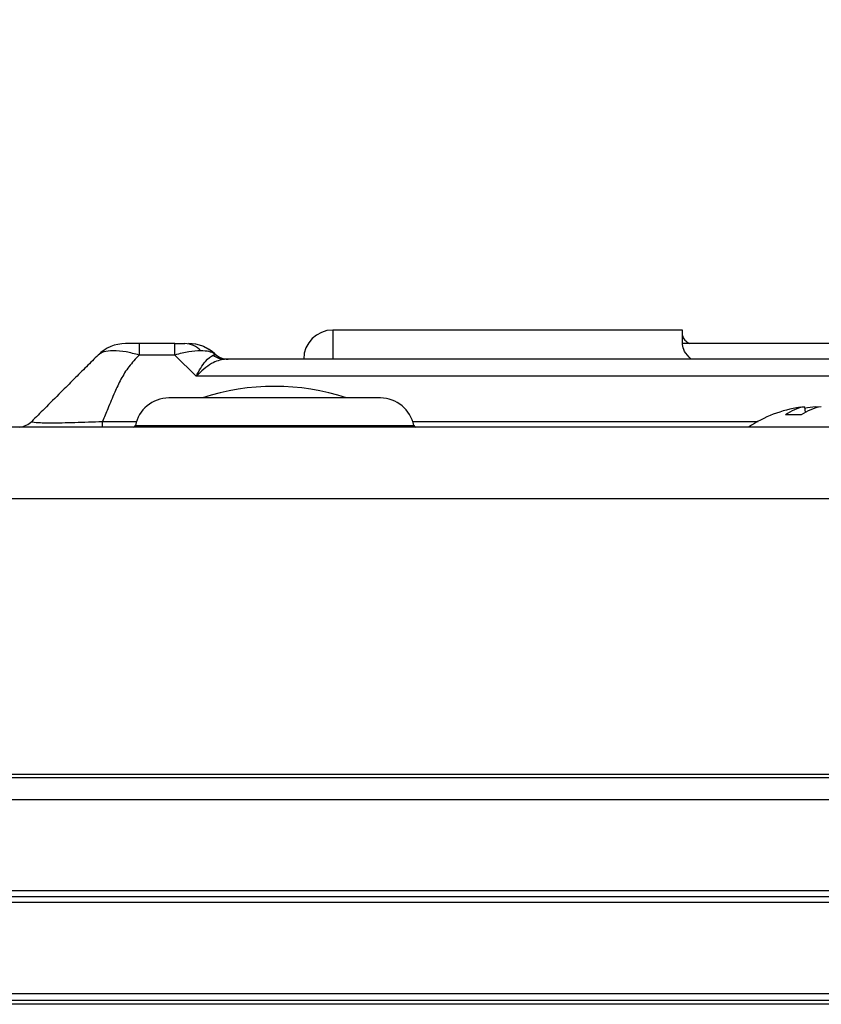
# Model space of a CAD drawing. Units: millimetres. Extents: x -1924 to 1936, y -3 to 3766.
# Drawn here: x -194 to -153, y 3482 to 3532 of the extents above; entities that cross this region are included whole.
import ezdxf

# ---------------------------------------------------------------- set-up
doc = ezdxf.new("R2010")
doc.units = ezdxf.units.MM
doc.header["$PDSIZE"] = -1
doc.layers.get('Defpoints').update_dxf_attribs({"color": 5})
doc.layers.add('Dims', color=5, linetype='Continuous')
doc.layers.add('T12FC', color=7, linetype='Continuous')
doc.dimstyles.new('ISO-25', dxfattribs={"dimtxt": 2.5, "dimasz": 2.5, "dimexe": 1.25, "dimexo": 0.625, "dimtad": 1, "dimtxsty": 'Standard', "dimcen": 2.5, "dimadec": 0, "dimazin": 0, "dimtfac": 1, "dimtmove": 0, "dimatfit": 3, "dimfxl": 1, "dimarcsym": 0})

# ---------------------------------------------------------------- blocks, each defined once
blk = doc.blocks.new('_ArchTick')
at = {"color": 0, "linetype": 'ByBlock', "const_width": 0.15}
blk.add_lwpolyline([(-0.5, -0.5), (0.5, 0.5)], dxfattribs=at)
blk = doc.blocks.new('*D102')
at = {"layer": 'Defpoints', "color": 0}
for p in [(326.515, 3630.811), (-274.285, 3506.811), (326.515, 3506.811)]:
    blk.add_point(p, dxfattribs=at)
at = {"layer": 'Dims', "color": 0, "lineweight": -2}
for p, q in [((-274.285, 3507.811), (-274.285, 3631.811)), ((326.515, 3507.811), (326.515, 3631.811)), ((-274.285, 3630.811), (326.515, 3630.811))]:
    blk.add_line(p, q, dxfattribs=at)
at = {"layer": 'Dims', "color": 0, "lineweight": -2, "xscale": 6, "yscale": 6, "zscale": 6, "rotation": 180.0000000000003}
blk.add_blockref('_ArchTick', (-274.285, 3630.811), dxfattribs=at)
at = {"layer": 'Dims', "color": 0, "lineweight": -2, "xscale": 6, "yscale": 6, "zscale": 6}
blk.add_blockref('_ArchTick', (326.515, 3630.811), dxfattribs=at)
at = {"layer": 'Dims', "color": 7, "char_height": 40, "attachment_point": 5}
for s, insert in [('601,00mm', (26.115, 3660.144)), ('[23,65"]', (26.115, 3601.477))]:
    blk.add_mtext(s, dxfattribs=dict(at, insert=insert))

msp = doc.modelspace()

# ---------------------------------------------------------------- linework, layer by layer
at = {"layer": 'T12FC', "color": 7, "linetype": 'Continuous', "lineweight": 25}
for p, q in [((-159.885, 3516.311), (-177.885, 3516.311)), ((-177.885, 3516.311), (-177.885, 3514.811)), ((-159.885, 3515.57), (-159.885, 3516.311)), ((-186.02, 3515.611), (-187.849, 3515.611)), ((-187.849, 3515.611), (-187.849, 3515.025)), ((-186.02, 3515.025), (-186.02, 3515.611)), ((-151.986, 3515.611), (-159.885, 3515.611)), ((-186.02, 3515.025), (-187.849, 3515.025)), ((-184.927, 3513.932), (-186.02, 3515.025)), ((-184.041, 3515.022), (-183.961, 3515.077)), ((-183.961, 3515.077), (-183.954, 3515.077)), ((-76.306, 3514.811), (-183.463, 3514.811)), ((-74.842, 3513.932), (-184.927, 3513.932)), ((-175.435, 3512.811), (-186.335, 3512.811)), ((-153.601, 3512.36), (-153.566, 3512.064)), ((-153.033, 3512.294), (-153.035, 3512.36)), ((278.015, 3511.311), (-225.785, 3511.311)), ((-189.749, 3511.311), (-189.749, 3511.603)), ((-189.749, 3511.603), (-187.998, 3511.603)), ((-188.053, 3511.392), (-173.716, 3511.392)), ((-173.771, 3511.603), (-155.993, 3511.603)), ((278.015, 3507.611), (-225.785, 3507.611)), ((278.015, 3493.414), (-225.785, 3493.414)), ((278.015, 3493.237), (-225.785, 3493.237)), ((278.015, 3492.111), (-225.785, 3492.111)), ((278.015, 3487.411), (-225.785, 3487.411)), ((278.015, 3487.111), (-225.785, 3487.111)), ((278.015, 3486.811), (-225.785, 3486.811)), ((277.263, 3482.111), (-225.033, 3482.111)), ((277.129, 3481.773), (-224.899, 3481.773)), ((277.046, 3481.571), (-224.815, 3481.571))]:
    msp.add_line(p, q, dxfattribs=at)
at = {"layer": 'T12FC', "color": 7, "linetype": 'Continuous', "lineweight": 25, "flags": 128}
for points in [[(-153.826, 3512.332), (-153.797, 3512.337), (-153.601, 3512.36)], [(-152.885, 3512.332), (-152.904, 3512.337), (-153.035, 3512.36)]]:
    msp.add_lwpolyline(points, dxfattribs=at)
at = {"layer": 'T12FC', "color": 7, "linetype": 'Continuous', "lineweight": 25}
for centre, radius, start, end in [((-177.885, 3514.811), 1.5, 90, 180), ((-188.556, 3513.611), 2, 90, 135), ((-185.533, 3514.451), 1.16, 43.1053, 88.4878), ((-185.313, 3513.611), 2, 47.1666, 90), ((-183.46, 3515.714), 0.904, 230.0051, 269.7871), ((-183.284, 3515.805), 0.995, 227.0496, 269.9854), ((-183.274, 3515.811), 1, 227.1666, 270), ((-180.885, 3501.632), 11.779, 71.6334, 108.3666), ((-186.335, 3511.061), 1.75, 90, 169.0945), ((-175.435, 3511.061), 1.75, 10.9055, 90), ((-152.885, 3505.95), 6.452, 98.3897, 123.8061), ((-153.262, 3510.243), 2.143, 99.0868, 127.8292), ((-152.336, 3509.906), 2.486, 99.2221, 125.2456), ((-152.589, 3507.692), 4.689, 95.4631, 102.3387), ((-154.174, 3506.413), 5.538, 85.8273, 94.1727), ((-194.099, 3512.311), 1, 275.2219, 315), ((-188.151, 3511.411), 0.1, 270, 349.0945), ((-173.618, 3511.411), 0.1, 190.9055, 270)]:
    msp.add_arc(centre, radius, start, end, dxfattribs=at)
for points, knots in [([(-159.885, 3516.029), (-159.866, 3515.955), (-159.833, 3515.828), (-159.612, 3515.674), (-159.521, 3515.611)], [0, 0, 0, 0, 0.591026, 1, 1, 1, 1]), ([(-187.849, 3515.025), (-188.081, 3515.084), (-188.566, 3515.208), (-189.208, 3515.262), (-189.712, 3515.207), (-189.887, 3515.084), (-189.971, 3515.025)], [0, 0, 0, 0, 0.238915, 0.500682, 0.761776, 1, 1, 1, 1]), ([(-187.849, 3515.611), (-187.944, 3515.611), (-188.088, 3515.611), (-188.26, 3515.611), (-188.372, 3515.611), (-188.458, 3515.611), (-188.539, 3515.611), (-188.549, 3515.611), (-188.556, 3515.611)], [0, 0, 0, 0, 0.250479, 0.378044, 0.500637, 0.623412, 0.750203, 1, 1, 1, 1]), ([(-186.02, 3515.611), (-185.921, 3515.611), (-185.776, 3515.611), (-185.603, 3515.611), (-185.536, 3515.611), (-185.503, 3515.611)], [0, 0, 0, 0, 0.526369, 0.766387, 1, 1, 1, 1]), ([(-184.686, 3515.244), (-184.883, 3515.234), (-185.283, 3515.215), (-185.772, 3515.089), (-186.02, 3515.025)], [0, 0, 0, 0, 0.490671, 1, 1, 1, 1]), ([(-183.961, 3515.077), (-184.051, 3515.126), (-184.227, 3515.222), (-184.535, 3515.236), (-184.686, 3515.244)], [0, 0, 0, 0, 0.507085, 1, 1, 1, 1]), ([(-184.025, 3515.114), (-184.094, 3515.178), (-184.236, 3515.31), (-184.44, 3515.407), (-184.545, 3515.457)], [0, 0, 0, 0, 0.485758, 1, 1, 1, 1]), ([(-159.443, 3514.811), (-159.571, 3514.946), (-159.823, 3515.213), (-159.864, 3515.452), (-159.885, 3515.57)], [0, 0, 0, 0, 0.506223, 1, 1, 1, 1]), ([(-189.971, 3515.025), (-190.168, 3514.828), (-190.561, 3514.434), (-191.216, 3513.779), (-191.943, 3513.052), (-192.674, 3512.321), (-193.174, 3511.821), (-193.392, 3511.603)], [0, 0, 0, 0, 0.192392, 0.38425, 0.575491, 0.815473, 1, 1, 1, 1]), ([(-187.849, 3515.025), (-188.037, 3514.828), (-188.412, 3514.434), (-188.805, 3513.779), (-189.152, 3513.052), (-189.441, 3512.321), (-189.655, 3511.821), (-189.749, 3511.603)], [0, 0, 0, 0, 0.192392, 0.38425, 0.575491, 0.815473, 1, 1, 1, 1]), ([(-184.927, 3513.932), (-184.763, 3514.223), (-184.441, 3514.792), (-184.172, 3514.946), (-184.041, 3515.022)], [0, 0, 0, 0, 0.511567, 1, 1, 1, 1]), ([(-183.463, 3514.811), (-183.68, 3514.766), (-184.125, 3514.676), (-184.656, 3514.184), (-184.927, 3513.932)], [0, 0, 0, 0, 0.488433, 1, 1, 1, 1]), ([(-193.392, 3511.603), (-193.359, 3511.585), (-193.31, 3511.556), (-192.867, 3511.536), (-192.413, 3511.53), (-191.839, 3511.536), (-190.966, 3511.557), (-190.235, 3511.585), (-189.749, 3511.603)], [0, 0, 0, 0, 0.249786, 0.375535, 0.500336, 0.62586, 0.750884, 1, 1, 1, 1])]:
    msp.add_open_spline(points, degree=3, knots=knots, dxfattribs=at)

# ---------------------------------------------------------------- dimensions: what is measured, and where the dimension line sits
at = {"layer": 'Dims'}
dim = msp.add_aligned_dim(p1=(-274.285, 3506.811), p2=(326.515, 3506.811), distance=124, dimstyle='ISO-25', override={"dimtxt": 40, "dimasz": 6, "dimexe": 1, "dimexo": 1, "dimgap": 6, "dimtad": 0, "dimrnd": 1, "dimzin": 0, "dimpost": 'mm\\X', "dimblk": 'ArchTick', "dimclrt": 7, "dimtzin": 0}, dxfattribs=at)
dim.commit()
dim.dimension.update_dxf_attribs({"geometry": '*D102', "text_midpoint": (26.115, 3660.144)})

doc.saveas('drawing.dxf')
